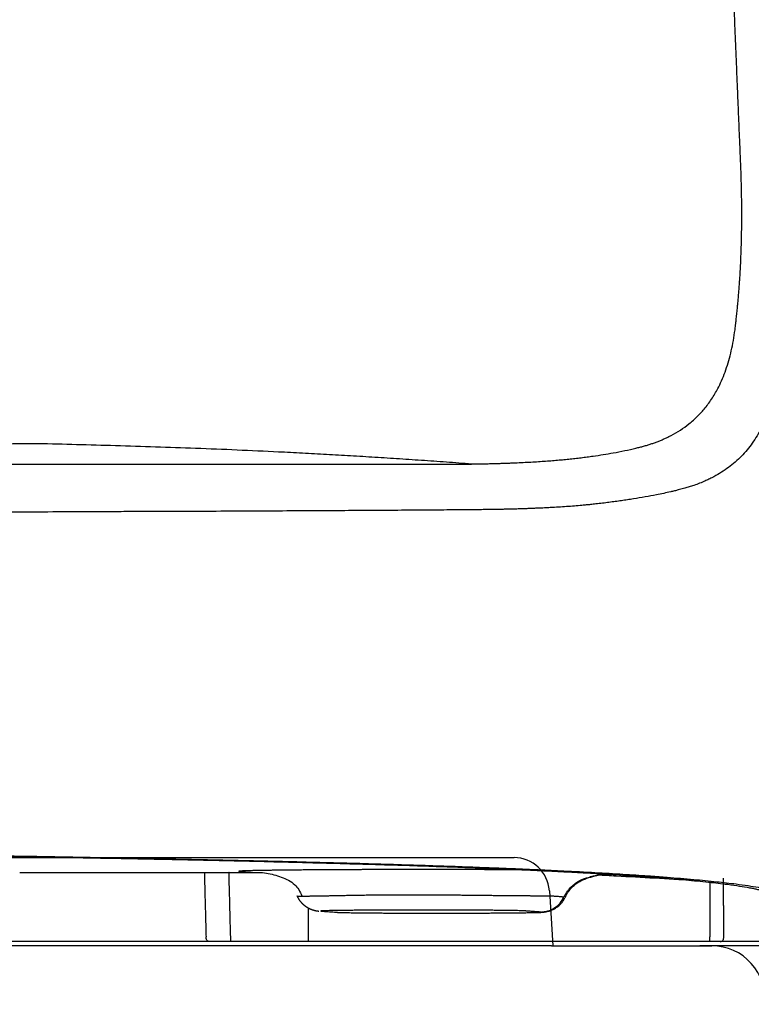
# Model space of a CAD drawing. Units: inches. Extents: x 67 to 168, y 23 to 82.
# Drawn here: x 127 to 130, y 38 to 42 of the extents above; entities that cross this region are included whole.
import ezdxf

# ---------------------------------------------------------------- set-up
doc = ezdxf.new("R2010")
doc.units = ezdxf.units.IN
doc.header["$MEASUREMENT"] = 0
doc.layers.add('1', color=7, linetype='Continuous')
doc.layers.add('PIC06', color=7, linetype='Continuous')

msp = doc.modelspace()

# ---------------------------------------------------------------- linework, layer by layer
at = {"layer": '1', "color": 7, "linetype": 'Continuous'}
for p, q in [((126.618, 38.2182), (126.6194, 38.218)), ((127.8553, 38.1127), (127.8551, 38.1127)), ((127.9066, 37.9101), (127.5593, 37.9101))]:
    msp.add_line(p, q, dxfattribs=at)
for points, knots in [([(129.8308, 40.8657), (129.8311, 40.8702), (129.8316, 40.8793), (129.8324, 40.8928), (129.8332, 40.9063), (129.8339, 40.9199), (129.8346, 40.9335), (129.8352, 40.947), (129.8358, 40.9606), (129.8363, 40.9742), (129.8368, 40.9879), (129.8373, 41.0015), (129.8377, 41.0152), (129.838, 41.0288), (129.8384, 41.0425), (129.8387, 41.0562), (129.8389, 41.0699), (129.8391, 41.0835), (129.8393, 41.0973), (129.8394, 41.111), (129.8395, 41.1247), (129.8396, 41.1385), (129.8396, 41.1522), (129.8396, 41.1734), (129.8394, 41.2023), (129.8389, 41.2405), (129.8381, 41.2808), (129.837, 41.3186), (129.8359, 41.3522), (129.835, 41.3752), (129.8343, 41.3923), (129.8334, 41.413), (129.8321, 41.4437), (129.8301, 41.4902), (129.8279, 41.5428), (129.826, 41.5901), (129.8245, 41.6263), (129.8232, 41.6566), (129.8217, 41.6925), (129.8199, 41.7347), (129.8181, 41.778), (129.8163, 41.8227), (129.8144, 41.8682), (129.8125, 41.914), (129.8107, 41.9595), (129.8088, 42.0043), (129.807, 42.0489), (129.8052, 42.0927), (129.8035, 42.1362), (129.8023, 42.165), (129.8017, 42.1794)], [0, 0, 0, 0, 0.013533, 0.027098, 0.04064, 0.054238, 0.067803, 0.081418, 0.095007, 0.108648, 0.12226, 0.135923, 0.149556, 0.16324, 0.176893, 0.190596, 0.204269, 0.217992, 0.231685, 0.245427, 0.259139, 0.2729, 0.28663, 0.300409, 0.336584, 0.373091, 0.415119, 0.457584, 0.486567, 0.515752, 0.526759, 0.537794, 0.578184, 0.618938, 0.677215, 0.736222, 0.760964, 0.785832, 0.82713, 0.86877, 0.912709, 0.957018, 1.002992, 1.04936, 1.094411, 1.139815, 1.183857, 1.228266, 1.271324, 1.314577, 1.314577, 1.314577, 1.314577]), ([(129.8204, 40.7403), (129.8207, 40.7425), (129.8211, 40.747), (129.822, 40.7548), (129.8228, 40.7639), (129.8239, 40.7753), (129.825, 40.7879), (129.8264, 40.804), (129.8278, 40.8225), (129.8291, 40.8401), (129.8301, 40.8545), (129.8305, 40.862), (129.8308, 40.8657)], [0, 0, 0, 0, 0.0067196, 0.0134587, 0.0236769, 0.0339742, 0.0478235, 0.0617977, 0.082491, 0.1034838, 0.1146758, 0.1259135, 0.1259135, 0.1259135, 0.1259135]), ([(128.6482, 40.0397), (128.6513, 40.0398), (128.6574, 40.0399), (128.6669, 40.0401), (128.6766, 40.0403), (128.6869, 40.0405), (128.6975, 40.0408), (128.7086, 40.041), (128.7199, 40.0413), (128.7342, 40.0417), (128.7513, 40.0422), (128.7709, 40.0428), (128.7902, 40.0435), (128.8152, 40.0444), (128.8457, 40.0457), (128.8812, 40.0474), (128.9154, 40.0493), (128.9481, 40.0514), (128.9795, 40.0536), (129.0049, 40.0557), (129.0245, 40.0574), (129.039, 40.0588), (129.0533, 40.0602), (129.0721, 40.0621), (129.0953, 40.0645), (129.1226, 40.0677), (129.1496, 40.0711), (129.1826, 40.0756), (129.2213, 40.0815), (129.2685, 40.0895), (129.317, 40.0989), (129.3566, 40.1077), (129.3845, 40.1145), (129.4015, 40.119), (129.4182, 40.1238), (129.4344, 40.1289), (129.4503, 40.1344), (129.4659, 40.1402), (129.481, 40.1464), (129.4958, 40.1529), (129.5103, 40.1597), (129.534, 40.1717), (129.566, 40.1903), (129.6055, 40.2187), (129.6425, 40.2516), (129.6776, 40.2902), (129.7094, 40.3341), (129.7347, 40.3783), (129.7541, 40.4204), (129.7691, 40.4597), (129.7822, 40.5011), (129.7933, 40.5446), (129.8026, 40.5904), (129.8078, 40.625), (129.8107, 40.6476), (129.812, 40.6592), (129.8135, 40.6726), (129.8149, 40.687), (129.8163, 40.7008), (129.8177, 40.7138), (129.819, 40.727), (129.82, 40.7358), (129.8204, 40.7403)], [0, 0, 0, 0, 0.009204, 0.018369, 0.028441, 0.038428, 0.0493, 0.060082, 0.071709, 0.083227, 0.103206, 0.122852, 0.142114, 0.161043, 0.198022, 0.233664, 0.267776, 0.300552, 0.332049, 0.3622, 0.376894, 0.391369, 0.405779, 0.42007, 0.448065, 0.475526, 0.502788, 0.529516, 0.575595, 0.620053, 0.673119, 0.723861, 0.741727, 0.759319, 0.776621, 0.793689, 0.810492, 0.827082, 0.843432, 0.859593, 0.875542, 0.891328, 0.939377, 0.986441, 1.037037, 1.087624, 1.142751, 1.199245, 1.239962, 1.281875, 1.325244, 1.37015, 1.416775, 1.465182, 1.47509, 1.485074, 1.500217, 1.515537, 1.528537, 1.541688, 1.554961, 1.568321, 1.568321, 1.568321, 1.568321]), ([(130.0101, 40.5465), (130.0098, 40.5435), (130.0091, 40.5375), (130.0081, 40.5286), (130.0071, 40.5198), (130.0061, 40.511), (130.0052, 40.5023), (130.0041, 40.4922), (130.0028, 40.4808), (130.0014, 40.4682), (129.9999, 40.4557), (129.9966, 40.4314), (129.9909, 40.3959), (129.9812, 40.3503), (129.9696, 40.307), (129.9586, 40.2738), (129.9495, 40.25), (129.9422, 40.2322), (129.9333, 40.2124), (129.9144, 40.1747), (129.8829, 40.1242), (129.8408, 40.0758), (129.8033, 40.0417), (129.7731, 40.0183), (129.7408, 39.997), (129.7122, 39.9811), (129.6884, 39.9694), (129.6681, 39.9602), (129.6453, 39.951), (129.6219, 39.9426), (129.5999, 39.9355), (129.5826, 39.9305), (129.5679, 39.9266), (129.5545, 39.9232), (129.5394, 39.9195), (129.5177, 39.9144), (129.4909, 39.9085), (129.453, 39.9008), (129.4079, 39.8925), (129.3648, 39.8853), (129.3294, 39.8798), (129.3024, 39.8759), (129.2749, 39.872), (129.2516, 39.8689), (129.2326, 39.8665), (129.2182, 39.8647), (129.2037, 39.8629), (129.1898, 39.8613), (129.1767, 39.8598), (129.1622, 39.8583), (129.1455, 39.8567), (129.1218, 39.8545), (129.0925, 39.852), (129.0577, 39.8494), (129.0217, 39.847), (128.9932, 39.8454), (128.9724, 39.8443), (128.9591, 39.8436), (128.9453, 39.843), (128.9303, 39.8423), (128.9146, 39.8417), (128.8978, 39.841), (128.8802, 39.8403), (128.8613, 39.8397), (128.8416, 39.839), (128.8281, 39.8386), (128.8213, 39.8384)], [0, 0, 0, 0, 0.009015, 0.01799, 0.026894, 0.035729, 0.044506, 0.053217, 0.06611, 0.078837, 0.091432, 0.103883, 0.152428, 0.199063, 0.243827, 0.286908, 0.303681, 0.320238, 0.344728, 0.368833, 0.446645, 0.52262, 0.560433, 0.59854, 0.637126, 0.676488, 0.696478, 0.716743, 0.743283, 0.770365, 0.791265, 0.812512, 0.82459, 0.836797, 0.85394, 0.871358, 0.903402, 0.936347, 0.987491, 1.040804, 1.067564, 1.094861, 1.122662, 1.15101, 1.165399, 1.179912, 1.194548, 1.209404, 1.221725, 1.234271, 1.252965, 1.27214, 1.305862, 1.340972, 1.376856, 1.414073, 1.42669, 1.439451, 1.453784, 1.468297, 1.484456, 1.500824, 1.518905, 1.537272, 1.557498, 1.577921, 1.577921, 1.577921, 1.577921]), ([(122.5875, 40.1179), (122.5991, 40.1179), (122.6222, 40.1178), (122.6569, 40.1178), (122.6916, 40.1177), (122.7261, 40.1176), (122.7606, 40.1174), (122.795, 40.1173), (122.8293, 40.1171), (122.8636, 40.117), (122.8978, 40.1168), (122.9319, 40.1166), (122.9659, 40.1165), (122.9998, 40.1163), (123.0337, 40.1161), (123.0675, 40.116), (123.1012, 40.1158), (123.1349, 40.1157), (123.1685, 40.1156), (123.2019, 40.1155), (123.2354, 40.1154), (123.2687, 40.1153), (123.302, 40.1152), (123.3542, 40.115), (123.4251, 40.1149), (123.5146, 40.1149), (123.6034, 40.1149), (123.6917, 40.115), (123.7792, 40.1152), (123.8663, 40.1155), (123.9526, 40.1159), (124.0639, 40.1165), (124.1986, 40.1174), (124.3572, 40.1186), (124.5124, 40.12), (124.6622, 40.1214), (124.8047, 40.1228), (124.9421, 40.1242), (125.0762, 40.1254), (125.2062, 40.1265), (125.3303, 40.1273), (125.4299, 40.1277), (125.5073, 40.1278), (125.5637, 40.1278), (125.619, 40.1279), (125.7243, 40.1279), (125.8747, 40.1282), (126.066, 40.1288), (126.2427, 40.1294), (126.3669, 40.1298), (126.4432, 40.1299), (126.4794, 40.13), (126.5184, 40.13), (126.5585, 40.1301), (126.596, 40.1303), (126.6253, 40.1306), (126.6484, 40.1309), (126.6626, 40.1311), (126.6739, 40.1313), (126.6823, 40.1314), (126.6907, 40.1315), (126.6963, 40.1316), (126.699, 40.1317)], [0, 0, 0, 0, 0.034748, 0.069492, 0.104088, 0.138672, 0.173121, 0.207549, 0.241851, 0.276123, 0.31028, 0.344398, 0.378408, 0.412372, 0.446236, 0.480044, 0.513762, 0.547415, 0.580986, 0.614485, 0.647909, 0.681252, 0.714529, 0.747718, 0.837845, 0.927203, 1.016193, 1.104249, 1.192093, 1.278856, 1.365547, 1.451028, 1.612746, 1.769555, 1.926742, 2.078376, 2.218941, 2.354435, 2.490501, 2.621288, 2.744408, 2.862792, 2.920268, 2.976626, 3.031889, 3.086081, 3.292492, 3.483331, 3.659745, 3.822676, 3.855933, 3.88862, 3.931329, 3.973056, 4.008776, 4.043767, 4.060991, 4.07804, 4.086501, 4.094912, 4.103274, 4.111607, 4.111607, 4.111607, 4.111607]), ([(126.699, 40.1317), (126.7567, 40.1302), (126.872, 40.1271), (127.047, 40.1222), (127.224, 40.1169), (127.405, 40.1106), (127.588, 40.1032), (127.729, 40.0966), (127.826, 40.0918), (127.8792, 40.0891), (127.9326, 40.0862), (127.9863, 40.0833), (128.0401, 40.0803), (128.0943, 40.0771), (128.1486, 40.0739), (128.2032, 40.0705), (128.258, 40.0671), (128.3131, 40.0635), (128.3684, 40.0598), (128.4239, 40.056), (128.4797, 40.0521), (128.5357, 40.0481), (128.5919, 40.044), (128.6294, 40.0412), (128.6482, 40.0397)], [0, 0, 0, 0, 0.17301, 0.34602, 0.525166, 0.704312, 0.889465, 1.074619, 1.127733, 1.180848, 1.234451, 1.288054, 1.342143, 1.396233, 1.450807, 1.505381, 1.560437, 1.615493, 1.67103, 1.726566, 1.78258, 1.838595, 1.895085, 1.951576, 1.951576, 1.951576, 1.951576]), ([(122.5875, 40.0339), (122.5948, 40.0339), (122.6095, 40.0339), (122.6314, 40.0339), (122.6534, 40.0339), (122.6754, 40.0339), (122.6974, 40.0338), (122.7193, 40.0338), (122.7413, 40.0338), (122.7633, 40.0338), (122.7852, 40.0338), (122.8072, 40.0338), (122.8291, 40.0338), (122.8639, 40.0337), (122.9116, 40.0337), (122.9756, 40.0336), (123.0429, 40.0336), (123.1347, 40.0335), (123.2472, 40.0335), (123.3784, 40.0334), (123.5074, 40.0333), (123.6338, 40.0333), (123.7595, 40.0333), (123.8864, 40.0333), (124.0143, 40.0333), (124.1835, 40.0334), (124.3909, 40.0336), (124.6349, 40.0339), (124.8737, 40.0343), (125.1064, 40.0347), (125.3326, 40.0352), (125.519, 40.0357), (125.6671, 40.0361), (125.774, 40.0363), (125.8744, 40.0366), (125.9554, 40.0369), (126.0219, 40.037), (126.0722, 40.0372), (126.1199, 40.0373), (126.1629, 40.0375), (126.2036, 40.0376), (126.2398, 40.0377), (126.2738, 40.0378), (126.3035, 40.0378), (126.331, 40.0379), (126.3775, 40.038), (126.4447, 40.0382), (126.5358, 40.0384), (126.6289, 40.0385), (126.7224, 40.0387), (126.8128, 40.0388), (126.8862, 40.0388), (126.9446, 40.0388), (126.9877, 40.0388), (127.0297, 40.0388), (127.112, 40.0387), (127.2335, 40.0387), (127.3923, 40.0386), (127.5453, 40.0386), (127.7374, 40.0386), (127.9622, 40.0386), (128.1577, 40.0386), (128.2803, 40.0386), (128.3375, 40.0386), (128.3932, 40.0386), (128.4386, 40.0385), (128.4741, 40.0385), (128.5002, 40.0385), (128.5258, 40.0386), (128.5511, 40.0388), (128.5759, 40.0389), (128.5956, 40.0391), (128.6102, 40.0393), (128.6213, 40.0394), (128.634, 40.0395), (128.6435, 40.0397), (128.6482, 40.0398)], [0, 0, 0, 0, 0.021977, 0.043953, 0.065928, 0.087902, 0.109874, 0.131844, 0.15381, 0.175774, 0.197734, 0.21969, 0.241642, 0.263589, 0.324132, 0.38463, 0.455477, 0.526238, 0.659808, 0.792927, 0.920082, 1.04666, 1.172292, 1.297195, 1.427106, 1.556056, 1.804971, 2.049245, 2.288143, 2.521119, 2.747505, 2.966762, 3.080349, 3.191667, 3.287523, 3.381526, 3.434622, 3.487081, 3.532551, 3.577647, 3.61617, 3.654499, 3.68638, 3.718119, 3.74352, 3.768832, 3.857633, 3.945287, 4.041918, 4.137067, 4.225792, 4.313122, 4.357249, 4.401011, 4.442336, 4.483338, 4.647861, 4.806793, 4.959784, 5.106983, 5.382858, 5.634434, 5.69331, 5.750603, 5.806249, 5.860343, 5.886763, 5.912805, 5.938473, 5.963743, 5.988601, 6.013043, 6.022699, 6.032293, 6.04653, 6.060704, 6.060704, 6.060704, 6.060704]), ([(128.8213, 39.8384), (128.8191, 39.8384), (128.8148, 39.8383), (128.8051, 39.838), (128.792, 39.8377), (128.7723, 39.8373), (128.7491, 39.8369), (128.7215, 39.8364), (128.6929, 39.836), (128.6655, 39.8357), (128.6401, 39.8354), (128.607, 39.8351), (128.5635, 39.8348), (128.5075, 39.8343), (128.4482, 39.8339), (128.3635, 39.8333), (128.2534, 39.8325), (128.12, 39.8317), (127.9841, 39.8309), (127.8427, 39.8301), (127.6923, 39.8294), (127.5349, 39.8286), (127.374, 39.828), (127.2521, 39.8276), (127.1686, 39.8273), (127.1254, 39.8271), (127.0818, 39.827), (127.023, 39.8268), (126.9486, 39.8265), (126.8273, 39.8259), (126.6723, 39.8251), (126.5313, 39.8244), (126.4358, 39.8238), (126.3872, 39.8236), (126.3382, 39.8233), (126.2957, 39.823), (126.26, 39.8228), (126.2338, 39.8227), (126.2102, 39.8226), (126.1794, 39.8224), (126.1385, 39.8223), (126.0346, 39.8219), (125.8745, 39.8214), (125.653, 39.8208), (125.4203, 39.8202), (125.1831, 39.8197), (124.9451, 39.8193), (124.7023, 39.8191), (124.4491, 39.8189), (124.1897, 39.8188), (123.9297, 39.8189), (123.7179, 39.8191), (123.5518, 39.8192), (123.4224, 39.8194), (123.2824, 39.8196), (123.16, 39.8198), (123.0655, 39.8199), (122.998, 39.82), (122.9295, 39.8202), (122.8654, 39.8203), (122.8067, 39.8204), (122.756, 39.8204), (122.7079, 39.8205), (122.6651, 39.8206), (122.625, 39.8206), (122.6, 39.8206), (122.5875, 39.8207)], [0, 0, 0, 0, 0.0065, 0.013018, 0.029204, 0.045584, 0.072074, 0.099022, 0.128223, 0.157947, 0.181124, 0.204608, 0.257332, 0.311527, 0.372522, 0.435259, 0.565673, 0.702883, 0.835384, 0.97349, 1.127008, 1.286705, 1.44549, 1.609728, 1.652605, 1.69583, 1.739414, 1.783343, 1.872272, 1.962567, 2.147324, 2.337327, 2.385446, 2.433884, 2.483089, 2.532599, 2.561327, 2.590191, 2.611091, 2.632085, 2.682625, 2.733726, 2.943951, 3.162747, 3.398406, 3.641974, 3.874321, 4.112344, 4.370538, 4.633797, 4.890533, 5.150582, 5.269384, 5.388678, 5.538772, 5.689426, 5.755855, 5.822357, 5.891803, 5.961307, 6.014664, 6.068043, 6.113472, 6.15891, 6.196386, 6.233864, 6.233864, 6.233864, 6.233864]), ([(129.976, 38.135), (129.974, 38.1356), (129.9699, 38.1369), (129.9635, 38.1389), (129.9565, 38.1408), (129.9461, 38.1434), (129.9317, 38.1466), (129.9049, 38.1519), (129.8655, 38.1584), (129.8038, 38.1668), (129.7228, 38.176), (129.6203, 38.1859), (129.5384, 38.1927), (129.4825, 38.197), (129.4579, 38.1988), (129.4326, 38.2007), (129.3975, 38.2032), (129.3516, 38.2063), (129.2721, 38.2114), (129.1637, 38.2176), (129.0492, 38.2234), (128.9503, 38.2281), (128.8847, 38.231), (128.8304, 38.2334), (128.7882, 38.2351), (128.745, 38.2369), (128.6744, 38.2397), (128.5741, 38.2434), (128.4418, 38.2479), (128.3013, 38.2524), (128.1526, 38.2567), (127.9959, 38.261), (127.831, 38.2652), (127.6581, 38.2694), (127.477, 38.2734), (127.3292, 38.2765), (127.2169, 38.2788), (127.1426, 38.2803), (127.0672, 38.2817), (126.9645, 38.2836), (126.8337, 38.286), (126.6738, 38.2888), (126.51, 38.2915), (126.3711, 38.2936), (126.2581, 38.2954), (126.1865, 38.2964), (126.1287, 38.2973), (126.085, 38.2979), (126.041, 38.2985), (125.9515, 38.2998), (125.8148, 38.3016), (125.6291, 38.3039), (125.4381, 38.306), (125.2418, 38.3079), (125.0401, 38.3098), (124.8688, 38.3112), (124.7291, 38.3122), (124.6222, 38.313), (124.5142, 38.3137), (124.3684, 38.3146), (124.1848, 38.3156), (123.9627, 38.3167), (123.7386, 38.3176), (123.5123, 38.3183), (123.284, 38.3189), (123.0923, 38.3193), (122.938, 38.3194), (122.8214, 38.3196), (122.7045, 38.3196), (122.6265, 38.3196), (122.5875, 38.3196)], [0, 0, 0, 0, 0.00628, 0.012929, 0.020127, 0.027877, 0.045048, 0.064454, 0.11, 0.164565, 0.2514, 0.354401, 0.473634, 0.497803, 0.522546, 0.547849, 0.573768, 0.628108, 0.686059, 0.812722, 0.953862, 1.029911, 1.109625, 1.150847, 1.193022, 1.236282, 1.280717, 1.404927, 1.537372, 1.677979, 1.826689, 1.983487, 2.148369, 2.321345, 2.502468, 2.691805, 2.764939, 2.839246, 2.914737, 2.991313, 3.147377, 3.3073, 3.471073, 3.638698, 3.723956, 3.810178, 3.853652, 3.897369, 3.94133, 3.985565, 4.165871, 4.351588, 4.542627, 4.738962, 4.940581, 5.147518, 5.252996, 5.359827, 5.468017, 5.577155, 5.797044, 6.019074, 6.24322, 6.469475, 6.697839, 6.928328, 7.044378, 7.160971, 7.277942, 7.395023, 7.395023, 7.395023, 7.395023]), ([(122.5875, 38.319), (122.6654, 38.319), (122.8205, 38.3189), (123.0523, 38.3187), (123.2824, 38.3183), (123.5107, 38.3177), (123.7373, 38.3169), (123.925, 38.3162), (124.0744, 38.3155), (124.1857, 38.3149), (124.2965, 38.3143), (124.4423, 38.3134), (124.6215, 38.3123), (124.8329, 38.3107), (125.0392, 38.309), (125.2405, 38.3072), (125.4368, 38.3052), (125.5972, 38.3034), (125.723, 38.3019), (125.8003, 38.3009), (125.8615, 38.3001), (125.9067, 38.2995), (125.9514, 38.2989), (126.0391, 38.2977), (126.1684, 38.2958), (126.3382, 38.2933), (126.5039, 38.2907), (126.7169, 38.2871), (126.9732, 38.2826), (127.2382, 38.2774), (127.4598, 38.2727), (127.6407, 38.2687), (127.78, 38.2653), (127.8796, 38.2628), (127.9415, 38.2612), (128.0022, 38.2596), (128.0807, 38.2574), (128.1757, 38.2547), (128.2974, 38.2511), (128.4242, 38.247), (128.555, 38.2425), (128.6538, 38.2388), (128.7232, 38.2361), (128.7656, 38.2343), (128.807, 38.2326), (128.8604, 38.2302), (128.925, 38.2273), (128.9882, 38.2243), (129.037, 38.2219), (129.0723, 38.2201), (129.1067, 38.2183), (129.1508, 38.2159), (129.2036, 38.2129), (129.2641, 38.2093), (129.321, 38.2057), (129.3744, 38.202), (129.4249, 38.1983), (129.4966, 38.1928), (129.5853, 38.1854), (129.6864, 38.1757), (129.7662, 38.1666), (129.8272, 38.1582), (129.8661, 38.1517), (129.8927, 38.1465), (129.9069, 38.1433), (129.9172, 38.1407), (129.9241, 38.1388), (129.9305, 38.1369), (129.9346, 38.1356), (129.9366, 38.135)], [0, 0, 0, 0, 0.233573, 0.465378, 0.695441, 0.923774, 1.150381, 1.375254, 1.487036, 1.598376, 1.709291, 1.819378, 2.035749, 2.247053, 2.453352, 2.654665, 2.850993, 3.042296, 3.136045, 3.228511, 3.274216, 3.319459, 3.36419, 3.408434, 3.582346, 3.752135, 3.917918, 4.079688, 4.391246, 4.68683, 4.874992, 5.055981, 5.229728, 5.292933, 5.354919, 5.415644, 5.475128, 5.590387, 5.70073, 5.840254, 5.971118, 6.093336, 6.136928, 6.179329, 6.220723, 6.261254, 6.339733, 6.414753, 6.45096, 6.486297, 6.520763, 6.554339, 6.61872, 6.679394, 6.736374, 6.789697, 6.840061, 6.888166, 7.005541, 7.107049, 7.192729, 7.246633, 7.291681, 7.310896, 7.327912, 7.335598, 7.34274, 7.349341, 7.355578, 7.355578, 7.355578, 7.355578]), ([(126.618, 38.2182), (126.618, 38.2182), (126.618, 38.2182), (126.618, 38.2182), (126.618, 38.2182)], [0, 0, 0, 0, 0.00003962413, 0.00007915686, 0.00007915686, 0.00007915686, 0.00007915686]), ([(127.4417, 38.2183), (127.4418, 38.2159), (127.4419, 38.2113), (127.4421, 38.2026), (127.4424, 38.1923), (127.443, 38.1681), (127.444, 38.1319), (127.4456, 38.0742), (127.4474, 38.007), (127.4487, 37.956), (127.4494, 37.9304)], [0, 0, 0, 0, 0.0069692, 0.0139383, 0.0260174, 0.0380965, 0.0864128, 0.1347292, 0.2113269, 0.2879246, 0.2879246, 0.2879246, 0.2879246]), ([(127.5593, 37.9315), (127.5586, 37.9579), (127.5572, 38.0108), (127.5554, 38.0804), (127.5539, 38.1402), (127.5529, 38.1776), (127.5522, 38.2026), (127.552, 38.2114), (127.5519, 38.2165), (127.5519, 38.2175), (127.5518, 38.218)], [0, 0, 0, 0, 0.0793985, 0.1587969, 0.208771, 0.258745, 0.2712386, 0.2837321, 0.2851566, 0.2865811, 0.2865811, 0.2865811, 0.2865811]), ([(128.9228, 38.2292), (128.9189, 38.2292), (128.9109, 38.2293), (128.8988, 38.2293), (128.8857, 38.2294), (128.8714, 38.2295), (128.8559, 38.2296), (128.8402, 38.2297), (128.8242, 38.2298), (128.8067, 38.2299), (128.7874, 38.23), (128.7666, 38.2301), (128.7454, 38.2302), (128.7239, 38.2303), (128.7021, 38.2303), (128.6801, 38.2304), (128.6578, 38.2305), (128.6353, 38.2305), (128.6126, 38.2306), (128.5897, 38.2306), (128.5666, 38.2307), (128.5408, 38.2307), (128.5122, 38.2308), (128.4809, 38.2308), (128.4442, 38.2308), (128.4022, 38.2308), (128.3601, 38.2308), (128.3234, 38.2308), (128.2921, 38.2307), (128.2635, 38.2307), (128.2377, 38.2306), (128.2146, 38.2306), (128.1917, 38.2305), (128.169, 38.2304), (128.1465, 38.2304), (128.1243, 38.2303), (128.1023, 38.2302), (128.082, 38.2301), (128.0634, 38.23), (128.0465, 38.23), (128.0297, 38.2299), (128.0132, 38.2298), (127.9969, 38.2297), (127.9809, 38.2296), (127.965, 38.2295), (127.9495, 38.2294), (127.9342, 38.2293), (127.9192, 38.2292), (127.9045, 38.2291), (127.89, 38.229), (127.8759, 38.2288), (127.862, 38.2287), (127.8485, 38.2286), (127.8352, 38.2285), (127.8223, 38.2283), (127.8097, 38.2282), (127.7975, 38.2281), (127.7862, 38.228), (127.7759, 38.2278), (127.7665, 38.2277), (127.7573, 38.2276), (127.7483, 38.2275), (127.7397, 38.2274), (127.7312, 38.2272), (127.723, 38.2271), (127.7151, 38.227), (127.7074, 38.2269), (127.7, 38.2268), (127.6928, 38.2266), (127.6859, 38.2265), (127.6792, 38.2264), (127.6728, 38.2262), (127.6667, 38.2261), (127.6608, 38.226), (127.6552, 38.2259), (127.6498, 38.2257), (127.6447, 38.2256), (127.6399, 38.2255), (127.6353, 38.2253), (127.6309, 38.2252), (127.6269, 38.2251), (127.6231, 38.2249), (127.6195, 38.2248), (127.6162, 38.2247), (127.6131, 38.2245), (127.6103, 38.2244), (127.6078, 38.2243), (127.6055, 38.2241), (127.6034, 38.224), (127.6016, 38.2239), (127.6, 38.2237), (127.5987, 38.2236), (127.5976, 38.2235), (127.5967, 38.2233), (127.5961, 38.2232), (127.5957, 38.2231), (127.5954, 38.223), (127.5955, 38.2227), (127.5958, 38.2227), (127.5962, 38.2225), (127.5968, 38.2224), (127.5974, 38.2223), (127.5981, 38.2223), (127.5988, 38.2222), (127.5994, 38.2221), (127.5999, 38.2221), (127.6004, 38.222), (127.601, 38.222), (127.6015, 38.2219), (127.602, 38.2219), (127.6026, 38.2218), (127.603, 38.2218), (127.6034, 38.2218), (127.6049, 38.2216), (127.6077, 38.2214), (127.6119, 38.221), (127.6163, 38.2207), (127.6213, 38.2203), (127.627, 38.2198), (127.6335, 38.2194), (127.6386, 38.219), (127.6425, 38.2187), (127.6447, 38.2186), (127.6464, 38.2185), (127.6475, 38.2184), (127.6484, 38.2183), (127.649, 38.2183), (127.6497, 38.2182), (127.6502, 38.2182), (127.6505, 38.2182), (127.6506, 38.2182), (127.6506, 38.2182)], [0, 0, 0, 0, 0.011877, 0.023935, 0.03617, 0.051391, 0.066865, 0.082586, 0.098545, 0.114734, 0.135283, 0.156164, 0.17736, 0.198856, 0.220634, 0.242675, 0.264962, 0.287475, 0.310194, 0.333102, 0.356177, 0.3794, 0.410559, 0.441896, 0.47336, 0.520685, 0.568014, 0.599484, 0.630827, 0.661991, 0.685216, 0.708288, 0.731188, 0.753892, 0.77638, 0.798631, 0.820624, 0.842338, 0.859494, 0.87645, 0.893196, 0.909722, 0.926018, 0.942077, 0.957888, 0.973444, 0.988735, 1.003754, 1.018492, 1.032941, 1.047096, 1.060949, 1.074494, 1.087724, 1.100634, 1.113217, 1.125468, 1.137381, 1.147047, 1.156472, 1.165655, 1.174593, 1.183284, 1.191727, 1.19992, 1.20786, 1.215547, 1.222979, 1.230156, 1.237074, 1.243734, 1.250136, 1.256278, 1.262161, 1.267785, 1.27315, 1.278256, 1.283103, 1.287692, 1.292023, 1.296098, 1.299915, 1.303477, 1.306785, 1.309841, 1.312646, 1.315202, 1.317512, 1.319577, 1.321399, 1.32298, 1.324322, 1.325429, 1.326302, 1.326948, 1.327371, 1.32759, 1.327728, 1.328024, 1.328525, 1.329037, 1.329666, 1.330412, 1.331276, 1.331753, 1.332254, 1.332773, 1.333303, 1.333837, 1.334371, 1.334906, 1.335441, 1.335709, 1.335978, 1.340035, 1.344156, 1.348627, 1.353184, 1.359407, 1.365819, 1.372448, 1.374995, 1.377578, 1.378884, 1.380199, 1.38086, 1.381524, 1.382191, 1.38286, 1.382995, 1.38313, 1.38313, 1.38313, 1.38313]), ([(127.6497, 38.2182), (127.6728, 38.2183), (127.719, 38.2186), (127.7747, 38.2016), (127.8172, 38.1842), (127.8448, 38.166), (127.8647, 38.1413), (127.8725, 38.1232), (127.8766, 38.1138)], [0, 0, 0, 0, 0.0690666, 0.1377597, 0.1726449, 0.2070369, 0.2356236, 0.2662121, 0.2662121, 0.2662121, 0.2662121]), ([(127.6506, 38.2182), (127.6511, 38.2182), (127.6519, 38.2181), (127.6531, 38.218), (127.6544, 38.218), (127.6555, 38.218), (127.6563, 38.218), (127.6566, 38.218), (127.6567, 38.218)], [0, 0, 0, 0, 0.001211327, 0.002430785, 0.003796511, 0.005172801, 0.005633104, 0.006094638, 0.006094638, 0.006094638, 0.006094638]), ([(129.0467, 38.1091), (129.0475, 38.1107), (129.0491, 38.1139), (129.0517, 38.1188), (129.0545, 38.1236), (129.0568, 38.1272), (129.0584, 38.1296), (129.0592, 38.1308), (129.06, 38.132), (129.0611, 38.1336), (129.0626, 38.1355), (129.0649, 38.1386), (129.0679, 38.1423), (129.0729, 38.1481), (129.0795, 38.155), (129.0881, 38.1627), (129.0972, 38.1698), (129.1043, 38.1745), (129.1093, 38.1775), (129.1118, 38.1789), (129.1143, 38.1803), (129.1164, 38.1814), (129.1181, 38.1823), (129.1194, 38.1829), (129.1207, 38.1836), (129.1224, 38.1844), (129.1246, 38.1854), (129.1272, 38.1865), (129.1299, 38.1876), (129.1321, 38.1885), (129.1339, 38.1892), (129.1352, 38.1897), (129.1366, 38.1902), (129.1379, 38.1906), (129.1393, 38.1911), (129.1406, 38.1916), (129.142, 38.192), (129.1438, 38.1926), (129.1461, 38.1934), (129.1516, 38.1951), (129.1598, 38.1976), (129.1745, 38.2018), (129.1931, 38.2064), (129.2093, 38.2097), (129.2191, 38.2114), (129.2215, 38.2118), (129.2226, 38.212)], [0, 0, 0, 0, 0.0053384, 0.0106766, 0.0164263, 0.0221756, 0.023613, 0.0250503, 0.0264876, 0.0279249, 0.0307995, 0.0336739, 0.0394223, 0.0451703, 0.0566633, 0.0681548, 0.0796448, 0.0911331, 0.0940055, 0.0968779, 0.0997501, 0.1026222, 0.1040583, 0.1054943, 0.1069302, 0.1083662, 0.1112379, 0.1141095, 0.1169811, 0.1198528, 0.1212888, 0.1227249, 0.1241609, 0.1255967, 0.1270323, 0.1284677, 0.129903, 0.1313384, 0.1342096, 0.1370811, 0.1485661, 0.1600502, 0.1830165, 0.2059815, 0.2095002, 0.2130188, 0.2130188, 0.2130188, 0.2130188]), ([(129.0512, 38.106), (129.0547, 38.1129), (129.0617, 38.1266), (129.0753, 38.1447), (129.0907, 38.1604), (129.1076, 38.1733), (129.1257, 38.1831), (129.1439, 38.1904), (129.1618, 38.1963), (129.1825, 38.202), (129.2053, 38.2073), (129.2224, 38.2103), (129.2305, 38.2117)], [0, 0, 0, 0, 0.0232514, 0.0459074, 0.0676555, 0.0891315, 0.1094119, 0.1292055, 0.147941, 0.1659255, 0.1935163, 0.2181666, 0.2181666, 0.2181666, 0.2181666]), ([(129.6228, 38.1819), (129.5656, 38.1852), (129.4511, 38.1918), (129.3226, 38.199), (129.2375, 38.2037), (129.2096, 38.2052), (129.1956, 38.2059)], [0, 0, 0, 0, 0.1720123, 0.3440247, 0.3859689, 0.4279131, 0.4279131, 0.4279131, 0.4279131]), ([(129.6972, 38.1775), (129.6971, 38.1754), (129.6971, 38.1713), (129.6971, 38.1641), (129.6971, 38.156), (129.697, 38.149), (129.697, 38.1439), (129.697, 38.1399), (129.697, 38.1348), (129.697, 38.1261), (129.697, 38.1147), (129.6969, 38.0985), (129.6969, 38.0803), (129.6969, 38.0574), (129.6968, 38.0318), (129.6967, 38.0006), (129.6967, 37.9672), (129.6966, 37.9432), (129.6966, 37.9315)], [0, 0, 0, 0, 0.0062315, 0.0125385, 0.0214956, 0.0305951, 0.0336102, 0.0366403, 0.0426717, 0.0487553, 0.0628048, 0.0770408, 0.097141, 0.1174424, 0.1457624, 0.1740077, 0.210912, 0.2460488, 0.2460488, 0.2460488, 0.2460488]), ([(129.7596, 37.9309), (129.7595, 37.9425), (129.7594, 37.9661), (129.7592, 37.999), (129.759, 38.0297), (129.7588, 38.0549), (129.7587, 38.0775), (129.7586, 38.0954), (129.7585, 38.1113), (129.7584, 38.1226), (129.7584, 38.1312), (129.7583, 38.1362), (129.7583, 38.1401), (129.7583, 38.1451), (129.7583, 38.152), (129.7583, 38.1632), (129.7583, 38.1765), (129.7584, 38.1869), (129.7584, 38.192)], [0, 0, 0, 0, 0.0345774, 0.070891, 0.0987194, 0.1266216, 0.1466236, 0.1664279, 0.1804542, 0.1942946, 0.2002864, 0.2062254, 0.2092082, 0.2121758, 0.2211264, 0.2299275, 0.2457643, 0.2610693, 0.2610693, 0.2610693, 0.2610693]), ([(127.8551, 38.1127), (127.8551, 38.1127), (127.8552, 38.1127), (127.8556, 38.1127), (127.8561, 38.1127), (127.8569, 38.1127), (127.8579, 38.1127), (127.8592, 38.1127), (127.8608, 38.1127), (127.8625, 38.1127), (127.8645, 38.1127), (127.8668, 38.1127), (127.8692, 38.1127), (127.872, 38.1127), (127.8749, 38.1127), (127.8779, 38.1127), (127.881, 38.1127), (127.8844, 38.1127), (127.8879, 38.1127), (127.8916, 38.1128), (127.8958, 38.1128), (127.9005, 38.1128), (127.9057, 38.1129), (127.9112, 38.1129), (127.9169, 38.113), (127.9229, 38.1131), (127.9292, 38.1132), (127.9358, 38.1133), (127.9427, 38.1134), (127.9498, 38.1135), (127.9572, 38.1136), (127.9649, 38.1137), (127.9727, 38.1139), (127.9808, 38.1141), (127.9891, 38.1142), (127.9979, 38.1144), (128.0073, 38.1146), (128.0173, 38.1148), (128.0275, 38.115), (128.038, 38.1152), (128.0487, 38.1154), (128.0597, 38.1156), (128.0709, 38.1159), (128.0824, 38.1161), (128.0946, 38.1163), (128.1076, 38.1166), (128.1213, 38.1168), (128.1352, 38.117), (128.1493, 38.1172), (128.1636, 38.1174), (128.178, 38.1176), (128.1926, 38.1178), (128.2074, 38.1179), (128.2223, 38.1181), (128.2375, 38.1182), (128.2528, 38.1183), (128.27, 38.1184), (128.2891, 38.1185), (128.3101, 38.1186), (128.3383, 38.1186), (128.3736, 38.1186), (128.4162, 38.1185), (128.4519, 38.1184), (128.4805, 38.1182), (128.5018, 38.1181), (128.523, 38.1179), (128.544, 38.1177), (128.5647, 38.1176), (128.5853, 38.1174), (128.6057, 38.1172), (128.6259, 38.117), (128.6442, 38.1168), (128.6606, 38.1166), (128.6752, 38.1165), (128.6895, 38.1163), (128.7035, 38.1162), (128.7173, 38.116), (128.7309, 38.1159), (128.7442, 38.1158), (128.7564, 38.1156), (128.7675, 38.1155), (128.7776, 38.1154), (128.7875, 38.1153), (128.7973, 38.1152), (128.8068, 38.1151), (128.8162, 38.115), (128.8253, 38.115), (128.8342, 38.1149), (128.8428, 38.1148), (128.8512, 38.1148), (128.8594, 38.1147), (128.8673, 38.1146), (128.875, 38.1146), (128.8825, 38.1145), (128.8897, 38.1145), (128.8967, 38.1144), (128.9035, 38.1144), (128.91, 38.1144), (128.9163, 38.1143), (128.922, 38.1143), (128.9271, 38.1143), (128.9317, 38.1143), (128.9361, 38.1142), (128.9403, 38.1142), (128.9443, 38.1142), (128.9484, 38.1142), (128.9525, 38.1142), (128.9565, 38.1142), (128.9603, 38.1142), (128.9638, 38.1141), (128.9669, 38.1141), (128.9696, 38.1141), (128.9718, 38.1141), (128.9739, 38.1141), (128.9758, 38.1141), (128.9775, 38.1141), (128.9793, 38.114), (128.9811, 38.114), (128.983, 38.1139), (128.985, 38.1138), (128.9876, 38.1136), (128.9909, 38.1135), (128.9963, 38.1132), (129.0032, 38.1128), (129.0115, 38.1122), (129.0201, 38.1116), (129.0273, 38.111), (129.0332, 38.1104), (129.0369, 38.1101), (129.0399, 38.1098), (129.0422, 38.1096), (129.0445, 38.1094), (129.046, 38.1092), (129.0467, 38.1091)], [0, 0, 0, 0, 0.000146, 0.000373, 0.000949, 0.001759, 0.002805, 0.004088, 0.005609, 0.007369, 0.009371, 0.011614, 0.0141, 0.016831, 0.019808, 0.022749, 0.025889, 0.029225, 0.032755, 0.036474, 0.040382, 0.045318, 0.050526, 0.056006, 0.061758, 0.067784, 0.074085, 0.080664, 0.087521, 0.094655, 0.102066, 0.109724, 0.117598, 0.125687, 0.133988, 0.1425, 0.152202, 0.162158, 0.17237, 0.182838, 0.19356, 0.204538, 0.21577, 0.227258, 0.239002, 0.252484, 0.266203, 0.280126, 0.294223, 0.308484, 0.322919, 0.337528, 0.352308, 0.367259, 0.382382, 0.397677, 0.413147, 0.43401, 0.455046, 0.476162, 0.51853, 0.561146, 0.604012, 0.625485, 0.646853, 0.668036, 0.689001, 0.709772, 0.730348, 0.750729, 0.77091, 0.790891, 0.805685, 0.820243, 0.834555, 0.848611, 0.862409, 0.875955, 0.889249, 0.902291, 0.912548, 0.922646, 0.932577, 0.942334, 0.951909, 0.961269, 0.970388, 0.979268, 0.98791, 0.996314, 1.004481, 1.012413, 1.020109, 1.027572, 1.034802, 1.041802, 1.048568, 1.055091, 1.061364, 1.067377, 1.072178, 1.076781, 1.081187, 1.085398, 1.089415, 1.093238, 1.097572, 1.101628, 1.105409, 1.108912, 1.11214, 1.11462, 1.116909, 1.119004, 1.120901, 1.122598, 1.124092, 1.126088, 1.128022, 1.129989, 1.131966, 1.13595, 1.139975, 1.148157, 1.15652, 1.165074, 1.173823, 1.178274, 1.182775, 1.185045, 1.187328, 1.189628, 1.191933, 1.191933, 1.191933, 1.191933]), ([(127.8559, 38.1128), (127.8563, 38.112), (127.857, 38.1103), (127.8581, 38.1077), (127.8593, 38.1053), (127.8605, 38.1029), (127.8618, 38.1005), (127.8632, 38.0981), (127.8647, 38.0959), (127.8662, 38.0936), (127.8679, 38.0914), (127.8695, 38.0893), (127.8713, 38.0872), (127.8731, 38.0852), (127.8749, 38.0832), (127.8768, 38.0812), (127.8788, 38.0793), (127.8808, 38.0774), (127.8828, 38.0755), (127.885, 38.0737), (127.8873, 38.0718), (127.8896, 38.07), (127.892, 38.0682), (127.8944, 38.0665), (127.8968, 38.0649), (127.8993, 38.0633), (127.9017, 38.0618), (127.9042, 38.0604), (127.9067, 38.0591), (127.9092, 38.0578), (127.9117, 38.0566), (127.9142, 38.0555), (127.9167, 38.0544), (127.919, 38.0535), (127.921, 38.0528), (127.9227, 38.0522), (127.9244, 38.0516), (127.9261, 38.051), (127.9277, 38.0505), (127.9293, 38.0501), (127.9308, 38.0496), (127.9323, 38.0492), (127.9337, 38.0489), (127.9351, 38.0486), (127.9364, 38.0483), (127.9376, 38.048), (127.9388, 38.0478), (127.9399, 38.0475), (127.9409, 38.0473), (127.9419, 38.0472), (127.9428, 38.047), (127.9437, 38.0469), (127.9445, 38.0467), (127.9453, 38.0466), (127.9461, 38.0465), (127.9471, 38.0464), (127.9481, 38.0462), (127.949, 38.0461), (127.9499, 38.046), (127.9507, 38.0459), (127.9514, 38.0458), (127.9521, 38.0457), (127.9526, 38.0457), (127.9528, 38.0457), (127.9528, 38.0457), (127.9528, 38.0457)], [0, 0, 0, 0, 0.0027689, 0.0055203, 0.0082573, 0.010983, 0.013701, 0.0164148, 0.0191283, 0.0218387, 0.0245531, 0.0272714, 0.0299935, 0.0327188, 0.0354464, 0.0381753, 0.0409041, 0.0436314, 0.0463554, 0.0493147, 0.0522676, 0.055214, 0.0581538, 0.0610867, 0.0640129, 0.0669325, 0.0698455, 0.0726762, 0.0754958, 0.0782991, 0.0810807, 0.0838351, 0.0865567, 0.0892399, 0.0910997, 0.0929319, 0.0947305, 0.0964895, 0.0982027, 0.0998641, 0.1014673, 0.1030061, 0.1044856, 0.1058935, 0.1072297, 0.1084943, 0.1096871, 0.1108079, 0.1118541, 0.1128347, 0.1137558, 0.1146236, 0.115444, 0.1162233, 0.1169673, 0.118047, 0.1190596, 0.1200059, 0.120887, 0.1217038, 0.1224572, 0.1231482, 0.1237777, 0.123809, 0.1238402, 0.1238402, 0.1238402, 0.1238402]), ([(128.8498, 38.0382), (128.8527, 38.0382), (128.8582, 38.0383), (128.8704, 38.0384), (128.8857, 38.0387), (128.9034, 38.039), (128.9186, 38.0393), (128.9316, 38.0397), (128.9432, 38.04), (128.9518, 38.0406), (128.9585, 38.0413), (128.9627, 38.0419), (128.9673, 38.0427), (128.9729, 38.0438), (128.9801, 38.0458), (128.989, 38.0488), (128.9986, 38.0531), (129.0103, 38.0597), (129.0229, 38.0689), (129.0347, 38.0806), (129.0438, 38.0929), (129.0481, 38.1011), (129.0502, 38.1053)], [0, 0, 0, 0, 0.0085038, 0.0166255, 0.0367225, 0.0542093, 0.0698047, 0.0824456, 0.0930327, 0.1046759, 0.1083521, 0.1132213, 0.117381, 0.1222684, 0.1305697, 0.1395747, 0.1506396, 0.1618388, 0.1797181, 0.1975682, 0.2113674, 0.225391, 0.225391, 0.225391, 0.225391]), ([(128.9411, 38.0414), (128.9521, 38.0424), (128.9741, 38.0442), (129.0044, 38.0586), (129.0302, 38.0802), (129.0412, 38.0995), (129.0467, 38.1091)], [0, 0, 0, 0, 0.0328766, 0.0658156, 0.0988482, 0.1319744, 0.1319744, 0.1319744, 0.1319744]), ([(128.9411, 38.0414), (128.9342, 38.0419), (128.9207, 38.0428), (128.901, 38.0442), (128.8872, 38.0453), (128.8788, 38.0459), (128.8761, 38.0461), (128.8738, 38.0463), (128.8719, 38.0465), (128.8697, 38.0466), (128.8652, 38.0468), (128.8574, 38.0471), (128.8457, 38.0474), (128.8327, 38.0477), (128.8189, 38.048), (128.8047, 38.0482), (128.7891, 38.0484), (128.7722, 38.0486), (128.7539, 38.0488), (128.7342, 38.049), (128.7134, 38.0492), (128.6916, 38.0493), (128.6687, 38.0495), (128.645, 38.0496), (128.6204, 38.0497), (128.5862, 38.0499), (128.5422, 38.05), (128.4975, 38.0501), (128.4611, 38.0501), (128.4335, 38.0501), (128.4059, 38.0501), (128.3785, 38.0501), (128.3512, 38.0501), (128.3241, 38.05), (128.2972, 38.05), (128.2624, 38.0499), (128.2203, 38.0497), (128.1793, 38.0495), (128.148, 38.0493), (128.1259, 38.0492), (128.1049, 38.049), (128.0851, 38.0488), (128.0666, 38.0486), (128.0519, 38.0484), (128.0407, 38.0483), (128.0329, 38.0482), (128.0255, 38.0481), (128.0165, 38.0479), (128.0061, 38.0477), (127.9949, 38.0475), (127.9854, 38.0472), (127.9773, 38.047), (127.9712, 38.0467), (127.9661, 38.0466), (127.964, 38.0461), (127.9612, 38.0462), (127.9622, 38.0452), (127.9635, 38.0455), (127.9652, 38.0452), (127.967, 38.0451), (127.9689, 38.045), (127.9753, 38.0446), (127.9859, 38.0438), (128.0005, 38.0428), (128.0148, 38.0417), (128.0247, 38.041), (128.0305, 38.0405), (128.0322, 38.0404), (128.034, 38.0402), (128.037, 38.04), (128.0417, 38.0398), (128.0494, 38.0395), (128.0601, 38.0392), (128.0741, 38.0389), (128.0891, 38.0386), (128.1047, 38.0384), (128.1203, 38.0382), (128.1373, 38.038), (128.1556, 38.0378), (128.1751, 38.0376), (128.196, 38.0374), (128.218, 38.0372), (128.2409, 38.0371), (128.2647, 38.037), (128.2894, 38.0368), (128.3149, 38.0367), (128.35, 38.0366), (128.3948, 38.0365), (128.4401, 38.0365), (128.4769, 38.0365), (128.5045, 38.0365), (128.5319, 38.0365), (128.5591, 38.0365), (128.5861, 38.0366), (128.6127, 38.0367), (128.6389, 38.0367), (128.6646, 38.0368), (128.6895, 38.0369), (128.7138, 38.0371), (128.7374, 38.0372), (128.7626, 38.0374), (128.7889, 38.0376), (128.8159, 38.0378), (128.8332, 38.038), (128.8415, 38.0381)], [0, 0, 0, 0, 0.020872, 0.040535, 0.059089, 0.062454, 0.065786, 0.067425, 0.069242, 0.071454, 0.074065, 0.082943, 0.09463, 0.109158, 0.121923, 0.136157, 0.151745, 0.168688, 0.186989, 0.206673, 0.227584, 0.249471, 0.272274, 0.296004, 0.320693, 0.346189, 0.398606, 0.45261, 0.480188, 0.507878, 0.53543, 0.562855, 0.590155, 0.617329, 0.644293, 0.670773, 0.721863, 0.770483, 0.793712, 0.815878, 0.836836, 0.856612, 0.875187, 0.892532, 0.90073, 0.908553, 0.91596, 0.922959, 0.935745, 0.946934, 0.956543, 0.964537, 0.970852, 0.975487, 0.978477, 0.979866, 0.980224, 0.982081, 0.983626, 0.985487, 0.987429, 0.989361, 1.004557, 1.019278, 1.033496, 1.04738, 1.049109, 1.050836, 1.052589, 1.054586, 1.059805, 1.066577, 1.077925, 1.091924, 1.108612, 1.122907, 1.138593, 1.155554, 1.173812, 1.193377, 1.214271, 1.236347, 1.259336, 1.283148, 1.307799, 1.333311, 1.359543, 1.413118, 1.467812, 1.495555, 1.523274, 1.55072, 1.577909, 1.604837, 1.631512, 1.657821, 1.683504, 1.708454, 1.732721, 1.756314, 1.779201, 1.808249, 1.835274, 1.860181, 1.860181, 1.860181, 1.860181]), ([(128.8415, 38.0381), (128.8463, 38.0381), (128.8557, 38.0383), (128.8692, 38.0384), (128.8818, 38.0386), (128.8965, 38.0389), (128.9119, 38.0392), (128.9261, 38.0396), (128.9353, 38.0398), (128.941, 38.0403), (128.9436, 38.0403), (128.9463, 38.0409), (128.9433, 38.0413), (128.942, 38.0414), (128.9411, 38.0414)], [0, 0, 0, 0, 0.0145269, 0.0280869, 0.0406738, 0.0522388, 0.0719942, 0.0871388, 0.0946477, 0.1000341, 0.1032478, 0.1042951, 0.1055178, 0.1089291, 0.1089291, 0.1089291, 0.1089291]), ([(127.4646, 37.9101), (127.3838, 37.9101), (127.2169, 37.9101), (127.0278, 37.9101), (126.8969, 37.9101), (126.8292, 37.9101), (126.7607, 37.9101), (126.668, 37.9101), (126.5502, 37.9101), (126.3568, 37.9101), (126.1079, 37.9101), (125.8005, 37.9101), (125.4815, 37.9101), (125.2649, 37.9101), (125.1547, 37.9101)], [0, 0, 0, 0, 0.242399, 0.500426, 0.567346, 0.635088, 0.703562, 0.772777, 0.913415, 1.056976, 1.352789, 1.660164, 1.979129, 2.309872, 2.309872, 2.309872, 2.309872]), ([(127.4646, 37.9101), (127.4625, 37.9104), (127.4582, 37.9111), (127.4531, 37.9161), (127.4499, 37.9227), (127.4496, 37.9278), (127.4494, 37.9304)], [0, 0, 0, 0, 0.00613198, 0.01280502, 0.02018044, 0.02798054, 0.02798054, 0.02798054, 0.02798054]), ([(127.5593, 37.9101), (127.5548, 37.9101), (127.5458, 37.9101), (127.5324, 37.9101), (127.5195, 37.9101), (127.507, 37.9101), (127.4952, 37.9101), (127.4842, 37.9101), (127.4741, 37.9101), (127.4676, 37.9101), (127.4646, 37.9101)], [0, 0, 0, 0, 0.01360813, 0.027013, 0.03999643, 0.05243842, 0.06432378, 0.07542405, 0.08555621, 0.09473504, 0.09473504, 0.09473504, 0.09473504]), ([(127.5593, 37.9101), (127.5593, 37.9101), (127.5593, 37.9101), (127.5593, 37.9102), (127.5593, 37.9102), (127.5593, 37.9104), (127.5593, 37.9105), (127.5593, 37.9107), (127.5593, 37.9109), (127.5593, 37.9112), (127.5593, 37.9115), (127.5593, 37.9118), (127.5593, 37.9121), (127.5593, 37.9125), (127.5593, 37.9129), (127.5593, 37.9133), (127.5593, 37.9138), (127.5593, 37.9143), (127.5593, 37.9148), (127.5593, 37.9153), (127.5593, 37.9159), (127.5593, 37.9165), (127.5593, 37.9172), (127.5593, 37.918), (127.5593, 37.9189), (127.5593, 37.9197), (127.5593, 37.9206), (127.5593, 37.9215), (127.5593, 37.9225), (127.5593, 37.9234), (127.5593, 37.9244), (127.5593, 37.9254), (127.5593, 37.9264), (127.5593, 37.9274), (127.5593, 37.9284), (127.5593, 37.9294), (127.5593, 37.9305), (127.5593, 37.9311), (127.5593, 37.9315)], [0, 0, 0, 0, 0.00001639, 0.00006803, 0.00015435, 0.0002748, 0.00042881, 0.00061582, 0.00083528, 0.00108662, 0.00136928, 0.00168271, 0.00202633, 0.0023996, 0.00280196, 0.00323283, 0.00369167, 0.0041779, 0.00469098, 0.00523034, 0.00579542, 0.00638566, 0.00715568, 0.00796005, 0.00879621, 0.00966163, 0.01055374, 0.01147001, 0.01240787, 0.0133648, 0.01433823, 0.01532561, 0.01632441, 0.01733206, 0.01834602, 0.01936375, 0.02038269, 0.02140029, 0.02140029, 0.02140029, 0.02140029]), ([(127.9066, 37.9101), (127.9066, 37.9101), (127.9066, 37.9101), (127.9066, 37.9101), (127.9066, 37.9101), (127.9066, 37.9101), (127.9066, 37.9102), (127.9066, 37.9102), (127.9066, 37.9103), (127.9066, 37.9103), (127.9066, 37.9104), (127.9066, 37.9104), (127.9066, 37.9105), (127.9066, 37.9106), (127.9066, 37.9107), (127.9066, 37.9108), (127.9066, 37.9109), (127.9066, 37.911), (127.9066, 37.9111), (127.9066, 37.9113), (127.9066, 37.9114), (127.9066, 37.9115), (127.9066, 37.9117), (127.9066, 37.9118), (127.9066, 37.912), (127.9066, 37.9122), (127.9066, 37.9123), (127.9066, 37.9125), (127.9066, 37.9127), (127.9066, 37.9129), (127.9066, 37.9131), (127.9066, 37.9133), (127.9066, 37.9135), (127.9066, 37.9137), (127.9066, 37.9139), (127.9066, 37.9142), (127.9066, 37.9144), (127.9066, 37.9146), (127.9066, 37.9149), (127.9066, 37.9151), (127.9066, 37.9154), (127.9066, 37.9156), (127.9066, 37.9159), (127.9066, 37.9162), (127.9066, 37.9165), (127.9066, 37.9168), (127.9066, 37.9172), (127.9066, 37.9175), (127.9066, 37.9179), (127.9066, 37.9183), (127.9066, 37.9187), (127.9066, 37.919), (127.9066, 37.9194), (127.9066, 37.9198), (127.9066, 37.9202), (127.9066, 37.9207), (127.9066, 37.9211), (127.9066, 37.9215), (127.9066, 37.9219), (127.9066, 37.9223), (127.9066, 37.9228), (127.9066, 37.9232), (127.9066, 37.9237), (127.9066, 37.9241), (127.9066, 37.9246), (127.9066, 37.925), (127.9066, 37.9255), (127.9066, 37.9259), (127.9066, 37.9264), (127.9066, 37.9268), (127.9066, 37.9273), (127.9066, 37.9278), (127.9066, 37.9282), (127.9066, 37.9287), (127.9066, 37.9291), (127.9066, 37.9296), (127.9066, 37.9301), (127.9066, 37.9305), (127.9066, 37.931), (127.9066, 37.9313), (127.9066, 37.9315)], [0, 0, 0, 0, 0.00000398, 0.0000156, 0.0000348, 0.00006154, 0.00009576, 0.0001374, 0.0001864, 0.00024271, 0.00030627, 0.00037704, 0.00045494, 0.00053994, 0.00063196, 0.00073096, 0.00083688, 0.00094967, 0.00106927, 0.00119562, 0.00132867, 0.00146836, 0.00161464, 0.00176745, 0.00192674, 0.00209245, 0.00226453, 0.00244291, 0.00262755, 0.00281839, 0.00301536, 0.00321843, 0.00342753, 0.00364261, 0.0038636, 0.00409046, 0.00432314, 0.00456156, 0.00480569, 0.00505545, 0.00531081, 0.00557169, 0.00583806, 0.00610984, 0.00638699, 0.00673458, 0.00708963, 0.00745191, 0.00782116, 0.00819715, 0.00857964, 0.00896837, 0.00936311, 0.00976362, 0.01016964, 0.01058094, 0.01099727, 0.01141838, 0.01184405, 0.01227401, 0.01270803, 0.01314587, 0.01358728, 0.01403201, 0.01447983, 0.01493049, 0.01538375, 0.01583936, 0.01629708, 0.01675667, 0.01721788, 0.01768047, 0.0181442, 0.01860882, 0.01907409, 0.01953976, 0.0200056, 0.02047135, 0.02093678, 0.02140165, 0.02140165, 0.02140165, 0.02140165]), ([(129.6966, 37.9101), (129.6102, 37.9101), (129.4375, 37.9101), (129.1784, 37.9101), (128.9193, 37.9101), (128.621, 37.9101), (128.2834, 37.9101), (128.0322, 37.9101), (127.9066, 37.9101)], [0, 0, 0, 0, 0.259093, 0.518186, 0.777279, 1.036372, 1.413199, 1.790027, 1.790027, 1.790027, 1.790027]), ([(129.6966, 37.9101), (129.6966, 37.9101), (129.6966, 37.9101), (129.6966, 37.9102), (129.6966, 37.9104), (129.6966, 37.9106), (129.6966, 37.9109), (129.6966, 37.9112), (129.6966, 37.9116), (129.6966, 37.912), (129.6966, 37.9125), (129.6966, 37.913), (129.6966, 37.9136), (129.6966, 37.9143), (129.6966, 37.915), (129.6966, 37.9157), (129.6966, 37.9165), (129.6966, 37.9175), (129.6966, 37.9186), (129.6966, 37.9197), (129.6966, 37.9209), (129.6966, 37.9222), (129.6966, 37.9234), (129.6966, 37.9247), (129.6966, 37.9261), (129.6966, 37.9274), (129.6966, 37.9288), (129.6966, 37.9301), (129.6966, 37.931), (129.6966, 37.9315)], [0, 0, 0, 0, 0.00003457, 0.00013068, 0.00028702, 0.00050229, 0.00077518, 0.0011044, 0.00148863, 0.00192658, 0.00241695, 0.00295842, 0.0035497, 0.00418947, 0.00487645, 0.00560932, 0.00638678, 0.00742137, 0.0085155, 0.00966315, 0.01085827, 0.01209481, 0.01336674, 0.014668, 0.01599256, 0.01733437, 0.0186874, 0.02004559, 0.02140291, 0.02140291, 0.02140291, 0.02140291]), ([(129.7438, 37.9101), (129.7406, 37.9101), (129.7336, 37.9101), (129.7245, 37.9101), (129.7164, 37.9101), (129.71, 37.9101), (129.7033, 37.9101), (129.6989, 37.9101), (129.6966, 37.9101)], [0, 0, 0, 0, 0.00949318, 0.02098617, 0.02723821, 0.03372791, 0.04036065, 0.04715928, 0.04715928, 0.04715928, 0.04715928]), ([(129.7438, 37.9101), (129.7459, 37.9104), (129.7504, 37.9112), (129.7558, 37.9162), (129.7592, 37.9231), (129.7594, 37.9283), (129.7596, 37.9309)], [0, 0, 0, 0, 0.00648527, 0.01344492, 0.02102148, 0.02895932, 0.02895932, 0.02895932, 0.02895932]), ([(130.0633, 37.9101), (130.0396, 37.9101), (129.9902, 37.9101), (129.9132, 37.9101), (129.8304, 37.9101), (129.7733, 37.9101), (129.7438, 37.9101)], [0, 0, 0, 0, 0.0711241, 0.1481428, 0.2309711, 0.3195294, 0.3195294, 0.3195294, 0.3195294]), ([(129.9762, 37.8904), (129.9705, 37.8904), (129.9589, 37.8904), (129.9414, 37.8904), (129.9235, 37.8904), (129.8988, 37.8904), (129.8669, 37.8904), (129.813, 37.8904), (129.7416, 37.8904), (129.6833, 37.8904), (129.653, 37.8904)], [0, 0, 0, 0, 0.0172132, 0.0346696, 0.052566, 0.0708866, 0.1087803, 0.1483295, 0.2323775, 0.3231935, 0.3231935, 0.3231935, 0.3231935])]:
    msp.add_open_spline(points, degree=3, knots=knots, dxfattribs=at)
for points in [[(126.618, 38.2182), (126.7901, 38.2182), (127.1343, 38.2182), (127.4785, 38.2182), (127.6506, 38.2182)], [(126.619, 38.2179), (126.7921, 38.218), (127.1382, 38.218), (127.4844, 38.218), (127.6575, 38.218)], [(127.9066, 37.9315), (127.9066, 37.9528), (127.9066, 37.9955), (127.9066, 38.0382), (127.9066, 38.0595)]]:
    msp.add_open_spline(points, degree=3, dxfattribs=at)
at = {"layer": 'PIC06', "color": 7, "linetype": 'Continuous', "lineweight": 25}
for p, q in [((126.3583, 38.2841), (126.6906, 38.2841)), ((126.6906, 38.2841), (128.8239, 38.2841)), ((128.9811, 38.1365), (128.9966, 37.8904)), ((128.9907, 37.8904), (115.4683, 37.8904)), ((128.9907, 37.8904), (115.4683, 37.8904)), ((128.9907, 37.8904), (129.7066, 37.8904)), ((128.9907, 37.8904), (129.7066, 37.8904))]:
    msp.add_line(p, q, dxfattribs=at)
for centre, radius, start in [((128.8239, 38.1266), 0.1575, 3.6191), ((128.8239, 38.1266), 0.1575, 3.6191), ((129.7066, 37.6544), 0.236, 354.0441)]:
    msp.add_arc(centre, radius, start, 90, dxfattribs=at)

doc.saveas('drawing.dxf')
